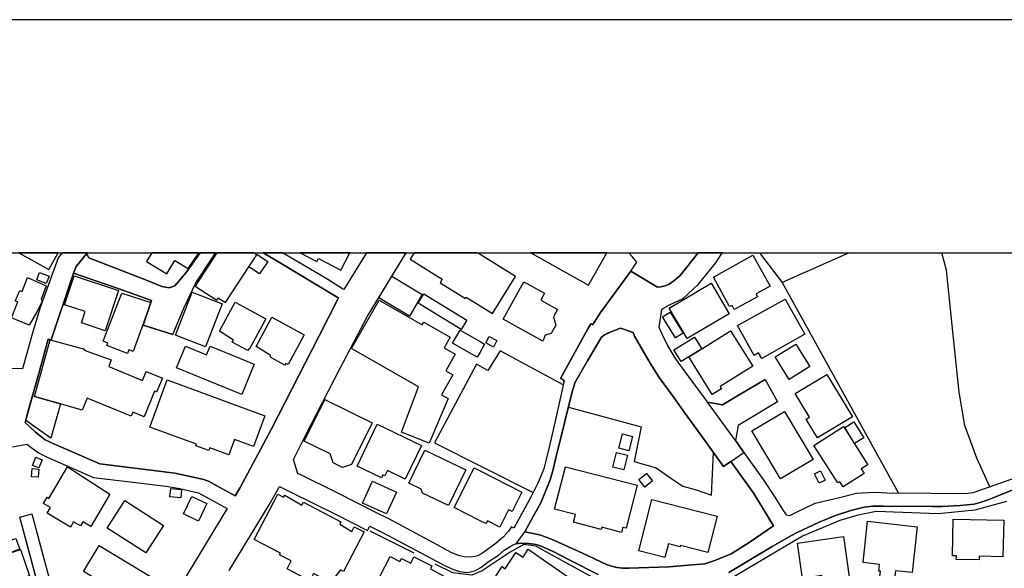
# Model space of a CAD drawing. Extents: x -10 to 410, y -24 to 273.
# Drawn here: x 213 to 312, y 218 to 273 of the extents above; entities that cross this region are included whole.
import ezdxf

# ---------------------------------------------------------------- set-up
doc = ezdxf.new("R2010")
doc.units = 0
for name, color, linetype in [('05_DM_LINE', 7, 'Continuous'), ('06_HOUSE_POLY', 160, 'Continuous'), ('08_ROAD_LINE', 3, 'Continuous'), ('09_ROAD_POLY', 5, 'Continuous'), ('12_KASEN_LINE', 4, 'Continuous'), ('13_KASEN_POLY', 253, 'Continuous'), ('印刷レイアウト', 1, 'Continuous'), ('印刷用フレーム', 1, 'Continuous'), ('背景', 3, 'Continuous')]:
    doc.layers.add(name, color=color, linetype=linetype)

msp = doc.modelspace()

# ---------------------------------------------------------------- linework, layer by layer
at = {"layer": '05_DM_LINE', "color": 253}
for p, q in [((287.618964, 249.647122), (289.923733, 246.66143)), ((214.278049, 223.321597), (216.608312, 214.690771)), ((215.403217, 214.370378), (213.068132, 223.001375))]:
    msp.add_line(p, q, dxfattribs=at)
for points in [[(274.673674, 247.796244), (275.263474, 248.706439), (274.768414, 249.302096), (274.462834, 249.647122)], [(296.665096, 249.647122), (289.923733, 246.66143), (301.65325, 225.415354)], [(310.8582, 226.061826), (309.532872, 228.931074), (308.328811, 232.245428), (307.753825, 235.600951), (307.193308, 241.020775), (306.473627, 247.901664), (306.010607, 249.647122)], [(267.838604, 236.321665), (261.483092, 239.745401), (260.248714, 237.766882), (259.113211, 238.401641), (254.858173, 230.495492), (264.813466, 225.460312)], [(268.378795, 234.081319), (275.708925, 232.085231), (275.01336, 228.591043), (277.223389, 227.960246), (278.68342, 226.911386), (279.908152, 226.110574), (281.258629, 225.751251), (282.793764, 225.216227), (282.99289, 229.511056)]]:
    msp.add_lwpolyline(points, dxfattribs=at)
at = {"layer": '06_HOUSE_POLY', "color": 255}
for points in [[(216.957989, 249.647122), (212.98476, 249.647122), (216.017478, 247.958336)], [(227.892377, 247.532522), (228.707831, 248.87232), (230.052452, 248.052043), (231.133523, 249.647122), (226.379636, 249.647122), (225.847369, 248.7669)], [(232.922561, 244.878248), (233.076902, 245.106831), (233.797616, 244.632096), (236.172664, 248.218096), (236.977439, 249.423191), (236.629829, 249.647122), (232.948055, 249.647122), (230.74216, 246.263005)], [(236.172664, 248.218096), (236.977439, 249.423191), (237.007756, 249.462292), (238.062299, 248.762938), (237.232376, 247.513057), (236.172664, 248.218096)], [(243.167931, 249.083332), (245.442038, 247.897702), (246.350165, 249.647122), (241.321015, 249.647122), (243.002566, 248.772757)], [(255.661914, 246.977862), (255.432471, 246.612682), (257.987009, 245.032589), (258.072103, 245.167292), (259.462543, 244.307913), (260.722415, 243.532594), (263.027184, 247.253297), (259.462543, 249.462292), (259.163854, 249.647122), (252.813165, 249.647122), (252.406988, 248.99152)], [(272.235579, 249.647122), (264.598492, 249.647122), (270.382807, 246.372386)], [(285.092676, 243.923096), (284.862199, 244.343053), (284.621731, 244.212139), (282.98221, 247.186807), (286.97232, 249.388051), (288.692112, 246.266966), (287.292714, 245.491475), (287.442231, 245.218107), (285.092676, 243.923096)], [(214.022423, 242.356783), (212.241998, 243.083354), (212.862115, 244.69652), (212.616824, 244.772829), (213.071921, 245.833401), (213.297575, 245.731771), (213.857058, 247.157524), (215.74187, 246.327428), (215.237164, 244.91735), (215.371867, 244.802112), (214.757606, 243.622339), (214.022423, 242.356783)], [(215.74187, 246.542402), (214.782067, 246.911372), (215.062153, 247.647761), (216.027124, 247.272762), (215.74187, 246.542402)], [(221.687416, 241.786447), (219.302376, 242.577441), (219.677547, 243.718113), (217.582929, 244.411438), (218.547556, 247.333396), (223.032037, 245.847009), (221.687416, 241.786447)], [(252.342565, 243.257159), (249.252658, 245.102869), (250.587633, 247.292399), (253.642399, 245.452374), (252.342565, 243.257159)], [(265.802553, 240.72777), (261.786949, 242.942622), (263.877778, 246.722064), (265.967573, 245.567784), (265.576899, 244.852927), (267.267407, 243.917239), (266.852273, 243.173098), (267.092741, 242.343175), (266.627653, 241.503261), (266.036819, 241.327561), (265.802553, 240.72777)], [(280.337755, 241.003205), (278.52219, 244.071579), (282.762413, 246.571685), (284.572122, 243.503311), (280.337755, 241.003205)], [(223.932585, 239.50321), (221.842445, 240.302128), (221.932362, 240.542251), (221.487256, 240.718123), (223.357254, 245.587249), (226.286963, 244.641915), (224.512394, 239.692691), (224.072111, 239.862706), (223.932585, 239.50321)], [(231.787058, 240.173109), (228.757785, 241.347026), (230.442093, 245.686812), (233.472399, 244.507212), (231.787058, 240.173109)], [(257.57222, 241.911504), (253.237256, 244.567673), (253.802596, 245.497332), (258.13756, 242.837202), (257.57222, 241.911504)], [(236.052431, 239.776751), (234.467687, 240.638025), (234.60239, 240.84697), (233.192312, 241.741489), (234.787047, 244.667236), (237.877642, 242.981723), (236.232265, 239.962269), (236.177488, 240.003266), (236.052431, 239.776751)], [(254.337619, 230.458285), (251.547781, 231.54814), (253.272396, 236.112547), (246.492103, 240.003266), (249.281942, 244.872392), (253.637576, 242.372458), (253.802596, 242.65754), (256.462554, 241.132224), (255.842437, 240.052014), (256.967605, 239.411399), (256.007802, 237.737599), (256.712668, 237.333317), (255.567174, 235.337229), (256.252748, 234.942765), (254.337619, 230.458285)], [(287.852197, 238.977833), (287.536971, 239.548169), (287.1022, 239.302017), (285.422716, 242.307863), (290.212777, 244.981774), (292.212655, 241.427124), (287.852197, 238.977833)], [(239.802417, 238.317753), (238.372013, 239.093072), (238.302422, 239.321654), (236.882699, 240.192746), (238.477433, 243.14192), (241.737183, 241.382166), (240.116954, 238.378215), (239.897157, 238.491558), (239.802417, 238.317753)], [(279.161944, 241.057982), (277.852463, 243.17706), (278.621753, 243.651622), (279.927444, 241.532544), (279.161944, 241.057982)], [(259.161787, 239.112709), (256.697165, 240.542251), (257.451986, 241.843119), (259.462543, 240.682983), (259.917641, 240.417367), (259.462543, 239.632229), (259.161787, 239.112709)], [(260.812332, 240.141931), (260.042697, 240.548108), (260.397198, 241.218007), (261.167866, 240.807868), (260.812332, 240.141931)], [(280.502775, 239.147849), (281.817079, 239.968126), (284.722328, 241.772839), (286.947171, 238.202515), (283.652281, 236.157506), (283.786985, 235.942704), (282.857153, 235.36255), (280.502775, 239.147849)], [(214.567093, 235.161529), (216.142535, 240.852827), (219.58763, 239.932986), (219.55249, 239.833251), (222.277216, 238.866557), (222.047773, 238.161518), (225.451872, 236.762981), (225.827043, 237.673176), (227.442103, 237.007067), (226.862294, 235.606807), (226.661789, 235.692763), (225.602422, 233.112558), (224.472431, 233.577474), (224.302588, 233.167335), (219.871851, 234.99737), (219.367144, 233.772811), (217.187432, 234.401713), (214.567093, 235.161529)], [(235.456774, 235.356694), (228.882498, 238.042318), (229.767543, 240.212211), (231.892478, 239.343186), (232.252835, 240.218068), (236.697008, 238.401641), (235.456774, 235.356694)], [(280.502775, 239.147849), (279.737275, 238.673115), (279.00278, 239.852888), (281.081896, 241.147727), (281.817079, 239.968126), (280.502775, 239.147849)], [(290.627566, 236.882182), (289.206809, 239.147849), (291.286957, 240.44665), (292.701858, 238.186839), (290.627566, 236.882182)], [(293.467703, 230.991585), (292.342535, 232.872435), (292.667752, 233.067772), (291.227357, 235.468142), (294.427507, 237.388094), (296.996859, 233.102912), (293.467703, 230.991585)], [(234.152116, 229.282473), (232.217695, 229.987684), (232.112275, 229.702431), (230.82691, 230.173203), (230.887543, 230.3334), (226.182576, 232.057842), (227.922694, 236.821548), (237.767399, 233.21815), (236.627762, 230.102923), (234.706776, 230.802105), (234.152116, 229.282473)], [(214.567093, 235.161529), (217.187432, 234.401713), (216.217638, 230.962302), (213.667923, 232.747378), (214.377612, 235.218028), (214.567093, 235.161529)], [(245.607058, 227.997453), (244.652078, 228.472015), (244.342708, 229.378247), (241.752686, 230.657583), (243.831801, 234.862667), (248.581898, 232.512939), (246.502783, 228.301999), (245.607058, 227.997453)], [(289.742177, 226.862638), (286.862077, 231.702481), (290.14732, 233.651716), (293.027075, 228.811873), (289.742177, 226.862638)], [(251.922607, 226.821642), (250.121856, 227.686877), (249.862096, 227.14772), (249.657113, 227.247456), (249.517242, 226.958412), (247.062267, 228.132156), (249.081782, 232.352915), (253.547659, 230.212305), (251.922607, 226.821642)], [(297.222512, 230.423145), (296.237215, 232.036483), (297.152233, 232.593038), (298.132707, 230.971948), (297.222512, 230.423145)], [(274.451809, 229.686928), (273.442052, 229.946688), (273.807576, 231.382087), (274.817334, 231.122327), (274.451809, 229.686928)], [(296.047735, 226.048218), (295.722518, 226.552063), (295.536827, 226.436825), (293.116992, 230.218161), (296.087698, 232.116581), (298.54164, 228.276678), (297.882593, 227.852931), (298.17267, 227.401624), (296.047735, 226.048218)], [(256.297534, 224.157549), (253.672716, 225.423105), (253.541802, 225.798104), (252.281931, 226.407541), (253.892513, 229.747389), (258.03214, 227.747339), (256.297534, 224.157549)], [(273.967429, 227.772833), (272.857075, 228.042239), (273.212609, 229.503304), (274.321929, 229.231831), (273.967429, 227.772833)], [(214.99704, 227.946638), (214.362109, 228.208293), (214.706963, 229.04235), (215.342584, 228.78259), (214.99704, 227.946638)], [(214.91677, 227.003198), (214.247043, 227.057975), (214.312155, 227.888071), (214.982227, 227.833294), (214.91677, 227.003198)], [(218.182376, 221.991618), (215.822141, 223.388087), (216.157004, 223.958251), (215.477287, 224.356676), (215.847635, 224.987645), (216.017478, 224.882225), (217.897122, 228.061876), (222.152159, 225.29822), (220.227384, 222.048117), (219.442247, 222.513033), (219.20178, 222.112541), (218.496913, 222.526641), (218.182376, 221.991618)], [(261.467589, 221.987656), (260.206684, 222.628271), (260.057511, 222.333371), (259.462543, 222.632061), (256.857362, 223.952394), (258.882734, 227.946638), (259.462543, 227.651737), (263.682441, 225.513022), (262.69232, 223.552074), (262.347466, 223.727946), (261.467589, 221.987656)], [(273.71766, 221.446604), (271.727428, 221.962162), (271.672651, 221.753217), (268.871788, 222.477893), (269.071948, 223.247355), (266.972507, 223.786513), (268.077005, 228.061876), (275.307571, 226.196701), (274.187226, 221.862599), (273.852363, 221.952516), (273.71766, 221.446604)], [(276.081684, 226.026686), (275.467768, 226.786502), (276.227412, 227.401624), (276.842706, 226.638018), (276.081684, 226.026686)], [(293.647192, 226.407541), (293.161778, 227.362694), (293.767426, 227.66724), (294.25284, 226.71226), (293.647192, 226.407541)], [(250.04193, 223.317635), (247.632775, 224.411453), (248.632541, 226.612697), (251.041697, 225.516984), (250.04193, 223.317635)], [(229.297632, 224.927011), (228.212771, 225.04225), (228.302688, 225.878202), (229.387549, 225.762964), (229.297632, 224.927011)], [(243.831801, 216.712181), (242.692163, 217.308011), (242.317337, 216.583335), (240.017391, 217.782572), (240.437348, 218.583385), (239.257747, 219.196612), (239.342497, 219.362665), (236.701831, 220.737603), (239.081703, 225.307867), (239.66668, 225.00332), (239.777268, 225.212265), (241.507739, 224.208365), (241.656912, 224.497408), (245.442038, 222.503215), (245.326972, 222.276699), (246.53689, 221.542377), (246.787004, 222.022796), (247.791938, 221.497419), (245.706966, 217.516956), (245.402075, 217.673191), (244.576975, 216.628293), (244.407132, 216.413319), (243.831801, 216.712181)], [(225.767442, 219.378168), (221.882753, 221.88792), (223.666623, 224.657605), (227.557514, 222.147853), (225.767442, 219.378168)], [(231.077024, 222.593132), (229.572206, 223.311778), (230.416943, 225.07739), (231.922795, 224.352886), (231.077024, 222.593132)], [(278.092586, 218.927033), (275.467768, 219.602789), (276.791718, 224.757168), (283.357381, 223.071655), (282.422727, 219.432945), (279.661827, 220.137984), (279.626687, 220.003281), (278.447087, 220.308), (278.092586, 218.927033)], [(301.241905, 216.817773), (299.762581, 216.977798), (299.822182, 217.526774), (299.652338, 217.548134), (299.727441, 218.221994), (298.072073, 218.407513), (298.531993, 222.5716), (303.527037, 222.026758), (303.017508, 217.397755), (301.326999, 217.583274), (301.241905, 216.817773)], [(309.757492, 218.68691), (307.467537, 218.727907), (307.472361, 219.097049), (307.092711, 219.102905), (307.166781, 222.788468), (312.242095, 222.686838), (312.172504, 218.991456), (309.76266, 219.038482), (309.757492, 218.68691)], [(211.867171, 219.333382), (211.482354, 220.417381), (212.692272, 220.843023), (213.077089, 219.762986), (211.867171, 219.333382)], [(293.992046, 216.602799), (293.9228, 217.096998), (291.956684, 216.817773), (291.451978, 220.366566), (296.092521, 221.026647), (296.666819, 216.98176), (293.992046, 216.602799)], [(212.017377, 216.397816), (211.1375, 219.061909), (213.152192, 219.731807), (214.036892, 217.067715), (212.017377, 216.397816)], [(226.826809, 212.208236), (221.717733, 215.298142), (221.842445, 215.503297), (221.026991, 215.991467), (221.291919, 216.432956), (219.491857, 217.522812), (221.067299, 220.122309), (228.787069, 215.442664), (226.826809, 212.208236)], [(266.307259, 212.237691), (262.37675, 214.772765), (262.64719, 215.196512), (261.562329, 215.901723), (261.802452, 216.276721), (260.916718, 216.847057), (261.677395, 218.026657), (262.012603, 217.782572), (263.087817, 219.413308), (263.82679, 218.958384), (264.322195, 219.747483), (269.052656, 216.468096), (266.307259, 212.237691)], [(254.276986, 213.27277), (248.871975, 216.016961), (250.397119, 219.01695), (251.382761, 218.516895), (251.536757, 218.821613), (252.472445, 218.347051), (252.802485, 218.977848), (254.60737, 218.077473), (254.47749, 217.776716), (255.892391, 217.007081), (255.496894, 216.227801), (255.722548, 216.116524), (254.276986, 213.27277)]]:
    msp.add_lwpolyline(points, close=True, dxfattribs=at)
at = {"layer": '08_ROAD_LINE', "color": 253}
for p, q in [((219.889765, 249.647122), (219.813284, 249.552037)), ((228.488034, 241.415411), (225.503548, 242.360745)), ((288.208765, 236.856688), (285.418582, 235.206315)), ((288.208765, 236.856688), (289.447965, 234.60084)), ((289.447965, 234.60084), (286.808333, 233.026603))]:
    msp.add_line(p, q, dxfattribs=at)
for points in [[(217.349696, 249.647122), (216.953855, 249.120367), (216.503581, 247.921129), (215.103494, 244.016975), (214.313189, 241.430914), (213.358209, 237.956363), (212.123831, 237.985646), (212.133477, 238.091066), (211.008653, 242.266866), (210.548733, 243.856778), (209.338816, 247.135992), (208.330436, 249.647122)], [(218.503803, 247.591089), (218.368066, 247.196625), (216.233141, 240.86075), (215.933417, 240.950495), (214.978437, 237.471982), (213.853269, 233.472054), (213.608322, 232.516901), (214.65322, 231.56571), (215.633694, 230.790392), (216.503581, 230.38611), (221.143435, 228.35092), (228.698185, 227.415404), (231.628583, 226.776683), (232.158095, 226.581346), (232.923595, 226.151743), (234.773267, 225.130272), (235.293821, 225.991546), (238.413699, 231.821681), (240.487991, 235.876386), (243.238211, 241.255214), (245.128879, 244.960242), (245.198126, 245.100974), (245.073069, 245.165397), (238.923573, 248.866463), (237.5948, 249.647122)], [(219.813284, 249.552037), (219.863238, 249.421124), (220.018267, 249.136042), (226.003776, 246.811808), (227.393528, 246.245435), (228.118031, 246.126234), (228.333694, 246.171193), (228.688194, 246.325533), (229.833689, 247.661369), (231.253068, 249.647122)], [(228.488034, 241.415411), (229.593566, 244.052115), (230.803483, 246.610615), (232.448172, 249.116577), (232.814041, 249.647122)], [(248.017936, 249.647122), (245.733149, 245.940716), (245.598446, 246.020814), (244.108097, 246.95633), (240.703998, 248.981702), (239.569529, 249.647122)], [(267.898204, 236.591071), (267.02315, 232.671242), (266.41888, 230.046251), (265.907973, 227.856721), (265.293712, 226.411503), (264.572998, 224.991607), (262.883523, 221.880169), (262.617906, 222.026758), (262.328863, 221.591125), (261.813132, 220.995468), (260.943245, 220.251328), (259.708868, 219.350952), (259.468745, 219.221933), (259.218631, 219.085335), (258.954047, 219.005237), (258.508596, 218.95046), (257.873665, 218.975954), (257.293856, 219.116513), (256.548682, 219.440697), (254.82889, 220.376213), (250.263449, 222.806038), (249.088672, 223.405657), (245.053432, 225.45635), (241.333762, 227.296204), (241.112931, 227.370445), (240.648188, 228.78638), (241.878776, 231.225852), (245.363146, 238.001321), (248.128868, 243.255264), (252.028716, 249.647122)], [(270.968473, 242.620505), (271.613051, 243.620444), (274.673674, 247.796244), (277.333632, 246.186868), (277.683309, 246.210295), (278.138406, 246.321571), (278.528046, 246.48573), (278.987967, 246.805952), (279.608084, 247.315826), (280.303649, 248.186746), (281.460512, 249.647122)], [(282.38862, 234.591193), (282.173646, 234.895912), (280.543772, 237.091127), (279.438241, 238.606797), (279.128871, 239.061894), (278.32892, 240.391873), (277.843506, 241.386127), (277.503819, 242.106841), (277.778049, 243.966159), (278.563186, 244.38026), (279.923655, 245.030522), (281.443286, 246.456447), (281.933523, 247.02661), (283.233358, 248.620483), (283.768381, 249.460225), (283.893438, 249.647122)], [(225.503548, 242.360745), (226.358276, 244.841214), (223.003787, 246.026671), (218.503803, 247.591089)], [(267.898204, 236.591071), (267.938167, 236.770733), (267.733184, 236.901647), (267.568164, 236.971927), (270.333887, 241.960253), (270.628787, 242.495448), (270.818267, 242.370391), (270.867877, 242.466165), (270.968473, 242.620505)], [(272.418859, 241.555971), (272.308271, 241.511012), (272.208708, 241.47191), (271.998901, 241.360634), (271.713647, 241.151689), (270.298747, 238.7415), (269.018549, 236.540428), (268.973419, 236.380231), (268.907962, 236.161468)], [(284.738175, 228.61068), (284.013327, 228.106835), (281.688232, 231.30595), (280.138628, 233.44656), (278.913897, 235.141892), (277.52828, 237.08527), (276.618085, 238.526698), (275.653114, 240.18689), (275.023351, 241.251252), (274.893471, 241.591111), (273.612929, 242.026743), (272.418859, 241.555971)], [(268.907962, 236.161468), (268.758445, 235.630234), (267.988121, 232.511045), (267.098598, 228.985678), (266.83367, 227.802116), (266.532913, 226.751362), (265.583789, 224.430918), (264.818289, 223.052018), (263.983198, 221.501381)], [(285.418582, 235.206315), (283.893438, 234.30215), (282.38862, 234.591193)], [(286.808333, 233.026603), (285.488173, 232.235609), (285.213599, 230.725968)], [(212.333637, 230.065716), (213.788845, 230.335295), (214.968446, 229.475916), (215.833854, 229.04614), (220.493001, 227.001303), (225.032948, 226.450605), (227.783168, 226.120393), (229.218739, 225.886126), (231.088737, 225.450494), (232.138458, 224.87034), (233.973315, 223.860582), (231.873874, 220.370356), (228.943132, 215.530686)], [(285.213599, 230.725968), (285.488173, 230.331333), (286.043867, 229.520874)], [(286.043867, 229.520874), (287.993102, 226.786502), (289.242982, 224.911509), (289.933379, 223.745516), (290.32302, 223.222034), (290.683377, 223.155543), (291.373774, 223.481794), (293.243083, 224.395778), (295.543717, 224.946648), (297.413715, 225.401746), (299.253741, 225.49149), (301.117882, 225.401746), (302.079064, 225.431029), (307.793788, 225.376252), (308.617855, 225.405535), (309.153223, 225.481844), (309.563189, 225.59691), (311.298484, 226.222023), (313.083732, 226.860744)], [(284.738175, 228.61068), (287.043633, 225.360577), (289.039033, 222.106684), (286.47347, 220.376213), (284.763325, 219.296175), (283.123804, 218.610601), (282.113013, 218.29038), (280.867955, 218.177036), (278.492906, 217.995479), (274.44802, 217.831321), (273.843405, 217.831321), (273.248782, 217.911419), (272.708936, 218.036476), (272.198028, 218.216138), (269.778193, 219.366455), (266.96355, 220.630116), (266.23319, 220.931045), (265.463555, 221.200452), (264.813466, 221.35083), (263.983198, 221.501381)], [(234.188289, 217.6067), (238.198036, 224.231791), (239.258436, 226.071644), (240.268538, 225.575551), (240.378781, 225.520774), (244.898402, 223.2806), (248.123701, 221.636084), (248.367958, 222.085324), (249.563406, 221.475887), (253.558339, 219.350952), (255.893424, 218.120364), (256.798796, 217.700579), (257.407888, 217.50128), (258.153063, 217.411363), (258.538913, 217.460284), (259.013303, 217.616519), (259.468745, 217.876279), (259.533168, 217.911419), (260.293845, 218.481755), (261.313249, 219.145797), (261.907872, 219.645852), (262.492849, 220.030669), (262.933477, 220.251328), (263.098497, 220.302143)], [(284.553518, 217.405507), (288.898128, 220.036526), (290.858388, 221.151704), (291.343457, 221.391827), (291.988034, 221.700507), (293.643403, 222.481855), (295.28878, 223.165362), (296.838729, 223.671274), (298.164057, 223.985639), (299.003627, 224.091059), (300.112948, 224.106734), (304.992925, 224.046273), (306.05367, 224.065738), (307.848565, 224.165301), (309.253819, 224.31189), (309.983146, 224.495513), (310.69318, 224.72599), (311.923768, 225.245511), (313.488186, 225.860632)], [(263.098497, 220.302143), (263.558417, 220.370356), (264.393509, 220.32557), (265.118012, 220.222045), (265.608249, 220.055991), (266.76339, 219.561792), (268.433572, 218.700518), (271.35329, 217.222055)]]:
    msp.add_lwpolyline(points, dxfattribs=at)
at = {"layer": '09_ROAD_POLY', "color": 7}
for points in [[(259.013303, 217.616519), (259.468745, 217.876279), (259.533168, 217.911419), (260.293845, 218.481755), (261.313249, 219.145797), (261.907872, 219.645852), (262.492849, 220.030669), (262.933477, 220.251328), (263.095397, 220.300076), (263.989054, 221.511027), (264.818289, 223.052018), (265.583789, 224.430918), (266.532913, 226.751362), (266.83367, 227.802116), (267.098598, 228.985678), (267.988121, 232.511045), (268.758445, 235.630234), (268.907962, 236.161468), (268.973419, 236.380231), (269.018549, 236.540428), (270.298747, 238.7415), (271.713647, 241.151689), (271.998901, 241.360634), (272.208708, 241.47191), (272.308271, 241.511012), (272.418859, 241.555971), (273.612929, 242.026743), (274.893471, 241.591111), (275.023351, 241.251252), (275.653114, 240.18689), (276.618085, 238.526698), (277.52828, 237.08527), (278.913897, 235.141892), (280.138628, 233.44656), (281.688232, 231.30595), (284.013327, 228.106835), (284.738175, 228.61068), (286.042833, 229.522769), (285.488173, 230.331333), (285.217733, 230.720112), (282.38862, 234.591193), (282.173646, 234.895912), (280.543772, 237.091127), (279.438241, 238.606797), (279.128871, 239.061894), (278.32892, 240.391873), (277.843506, 241.386127), (277.503819, 242.106841), (277.778049, 243.966159), (278.563186, 244.38026), (279.923655, 245.030522), (281.443286, 246.456447), (281.933523, 247.02661), (283.233358, 248.620483), (283.768381, 249.460225), (283.893438, 249.647122), (281.460512, 249.647122), (280.303649, 248.186746), (279.608084, 247.315826), (278.987967, 246.805952), (278.528046, 246.48573), (278.138406, 246.321571), (277.683309, 246.210295), (277.333632, 246.186868), (274.673674, 247.796244), (271.613051, 243.620444), (270.968473, 242.620505), (270.867877, 242.466165), (270.818267, 242.370391), (270.628787, 242.495448), (270.333887, 241.960253), (267.568164, 236.971927), (267.733184, 236.901647), (267.938167, 236.770733), (267.898204, 236.591071), (267.02315, 232.671242), (266.41888, 230.046251), (265.907973, 227.856721), (265.293712, 226.411503), (264.572998, 224.991607), (262.883523, 221.880169), (262.617906, 222.026758), (262.328863, 221.591125), (261.813132, 220.995468), (260.943245, 220.251328), (259.708868, 219.350952), (259.468745, 219.221933), (259.218631, 219.085335), (258.954047, 219.005237), (258.508596, 218.95046), (257.873665, 218.975954), (257.293856, 219.116513), (256.548682, 219.440697), (254.82889, 220.376213), (250.263449, 222.806038), (249.088672, 223.405657), (245.053432, 225.45635), (241.333762, 227.296204), (241.112931, 227.370445), (240.648188, 228.78638), (241.878776, 231.225852), (245.363146, 238.001321), (248.128868, 243.255264), (252.028716, 249.647122), (248.017936, 249.647122), (245.733149, 245.940716), (245.598446, 246.020814), (244.108097, 246.95633), (240.703998, 248.981702), (239.569529, 249.647122), (237.5948, 249.647122), (238.923573, 248.866463), (245.073069, 245.165397), (245.198126, 245.100974), (245.128879, 244.960242), (243.238211, 241.255214), (240.487991, 235.876386), (238.413699, 231.821681), (235.293821, 225.991546), (234.773267, 225.130272), (232.923595, 226.151743), (232.158095, 226.581346), (231.628583, 226.776683), (228.698185, 227.415404), (221.143435, 228.35092), (216.503581, 230.38611), (215.633694, 230.790392), (214.65322, 231.56571), (213.608322, 232.516901), (213.853269, 233.472054), (214.978437, 237.471982), (215.933417, 240.950495), (216.233141, 240.86075), (218.368066, 247.196625), (218.503803, 247.591089), (218.76253, 248.263055), (219.813284, 249.552037), (219.889765, 249.647122), (217.349696, 249.647122), (216.953855, 249.120367), (216.503581, 247.921129), (215.103494, 244.016975), (214.313189, 241.430914), (213.358209, 237.956363), (212.123831, 237.985646)], [(212.333637, 230.065716), (213.788845, 230.335295), (214.968446, 229.475916), (215.833854, 229.04614), (220.493001, 227.001303), (225.032948, 226.450605), (227.783168, 226.120393), (229.218739, 225.886126), (231.088737, 225.450494), (232.138458, 224.87034), (233.973315, 223.860582), (231.873874, 220.370356), (228.943132, 215.530686)], [(271.35329, 217.222055), (268.433572, 218.700518), (266.76339, 219.561792), (265.608249, 220.055991), (265.118012, 220.222045), (264.393509, 220.32557), (263.558417, 220.370356), (263.098497, 220.302143), (263.095397, 220.300076), (263.989054, 221.511027), (263.983198, 221.501381), (264.813466, 221.35083), (265.463555, 221.200452), (266.23319, 220.931045), (266.96355, 220.630116), (269.778193, 219.366455), (272.198028, 218.216138), (272.708936, 218.036476), (273.248782, 217.911419), (273.843405, 217.831321), (274.44802, 217.831321), (278.492906, 217.995479), (280.867955, 218.177036), (282.113013, 218.29038), (283.123804, 218.610601), (284.763325, 219.296175), (286.47347, 220.376213), (289.039033, 222.106684), (287.043633, 225.360577), (284.738175, 228.61068), (286.042833, 229.522769), (286.042833, 229.522769), (286.043867, 229.520874), (287.993102, 226.786502), (289.242982, 224.911509), (289.933379, 223.745516), (290.32302, 223.222034), (290.683377, 223.155543), (291.373774, 223.481794), (293.243083, 224.395778), (295.543717, 224.946648), (297.413715, 225.401746), (299.253741, 225.49149), (301.117882, 225.401746), (302.079064, 225.431029), (307.793788, 225.376252), (308.617855, 225.405535), (309.153223, 225.481844), (309.563189, 225.59691), (311.298484, 226.222023), (313.083732, 226.860744)], [(234.188289, 217.6067), (238.198036, 224.231791), (239.258436, 226.071644), (240.268538, 225.575551), (240.378781, 225.520774), (244.898402, 223.2806), (248.123701, 221.636084), (248.367958, 222.085324), (249.563406, 221.475887), (253.558339, 219.350952), (255.893424, 218.120364), (256.798796, 217.700579)], [(313.488186, 225.860632), (311.923768, 225.245511), (310.69318, 224.72599), (309.983146, 224.495513), (309.253819, 224.31189), (307.848565, 224.165301), (306.05367, 224.065738), (304.992925, 224.046273), (300.112948, 224.106734), (299.003627, 224.091059), (298.164057, 223.985639), (296.838729, 223.671274), (295.28878, 223.165362), (293.643403, 222.481855), (291.988034, 221.700507), (291.343457, 221.391827), (290.858388, 221.151704), (288.898128, 220.036526), (284.553518, 217.405507)]]:
    msp.add_lwpolyline(points, dxfattribs=at)
for points in [[(228.688194, 246.325533), (228.333694, 246.171193), (228.118031, 246.126234), (227.393528, 246.245435), (226.003776, 246.811808), (220.018267, 249.136042), (219.863238, 249.421124), (219.813284, 249.552037), (218.76253, 248.263055), (218.503803, 247.591089), (223.003787, 246.026671), (226.358276, 244.841214), (225.503548, 242.360745), (228.488034, 241.415411), (229.593566, 244.052115), (230.803483, 246.610615), (232.448172, 249.116577), (232.814041, 249.647122), (231.253068, 249.647122), (229.833689, 247.661369)], [(288.208765, 236.856688), (289.447965, 234.60084), (286.808333, 233.026603), (285.488173, 232.235609), (285.213599, 230.725968), (285.217733, 230.720112), (282.38862, 234.591193), (283.893438, 234.30215), (285.418582, 235.206315), (288.208765, 236.856688)]]:
    msp.add_lwpolyline(points, close=True, dxfattribs=at)
at = {"layer": '12_KASEN_LINE', "color": 7}
msp.add_line((252.837625, 219.343028), (248.402064, 221.561842), dxfattribs=at)
msp.add_lwpolyline([(312.512535, 224.577507), (309.33788, 223.686777), (305.647149, 223.317635), (299.402224, 223.571539), (297.427496, 223.147792), (295.736987, 222.657555), (291.962885, 221.08728), (284.367139, 216.571621), (283.307427, 216.093098), (282.35727, 215.878296), (280.762535, 215.882086), (274.4022, 216.106706), (272.727195, 216.337183), (271.142451, 216.747321), (266.68243, 219.177147), (265.077016, 220.048239), (263.892247, 220.227901), (262.507663, 219.462229), (259.677517, 217.561914), (258.642266, 217.132138), (258.017326, 217.192772), (256.706812, 217.387937), (254.942234, 218.262991)], dxfattribs=at)
at = {"layer": '13_KASEN_POLY', "color": 7}
msp.add_lwpolyline([(220.743115, 203.360714), (219.668934, 202.716136), (218.338783, 205.427082), (216.423655, 211.011065), (216.128754, 211.991539), (215.403217, 214.370378), (213.068132, 223.001375), (214.278049, 223.321597), (216.608312, 214.690771), (217.329026, 212.356719), (217.973603, 210.296208), (219.49289, 205.905606), (220.743115, 203.360714)], close=True, dxfattribs=at)
at = {"layer": '印刷レイアウト', "color": 7}
for points in [[(-10.309448, -23.852808), (409.661817, -23.852808), (409.632878, 273.147152), (-10.338387, 273.147152)], [(399.647269, -0.352433), (-0.353122, -0.352433), (-0.353122, 249.647122), (399.647269, 249.647122)]]:
    msp.add_lwpolyline(points, close=True, dxfattribs=at)
at = {"layer": '印刷用フレーム', "color": 7}
msp.add_lwpolyline([(399.647268, -0.352778), (-0.352778, -0.352778), (-0.352778, 249.647122), (399.647268, 249.647122)], close=True, dxfattribs=at)
msp.add_lwpolyline([(399.647268, -0.352778), (-0.352778, -0.352778), (-0.352778, 249.647122), (399.647268, 249.647122)], close=True, dxfattribs=at)
at = {"layer": '背景', "color": 7}
msp.add_lwpolyline([(399.647268, -0.352778), (-0.352778, -0.352778), (-0.352778, 249.647122), (399.647268, 249.647122)], close=True, dxfattribs=at)

doc.saveas('drawing.dxf')
